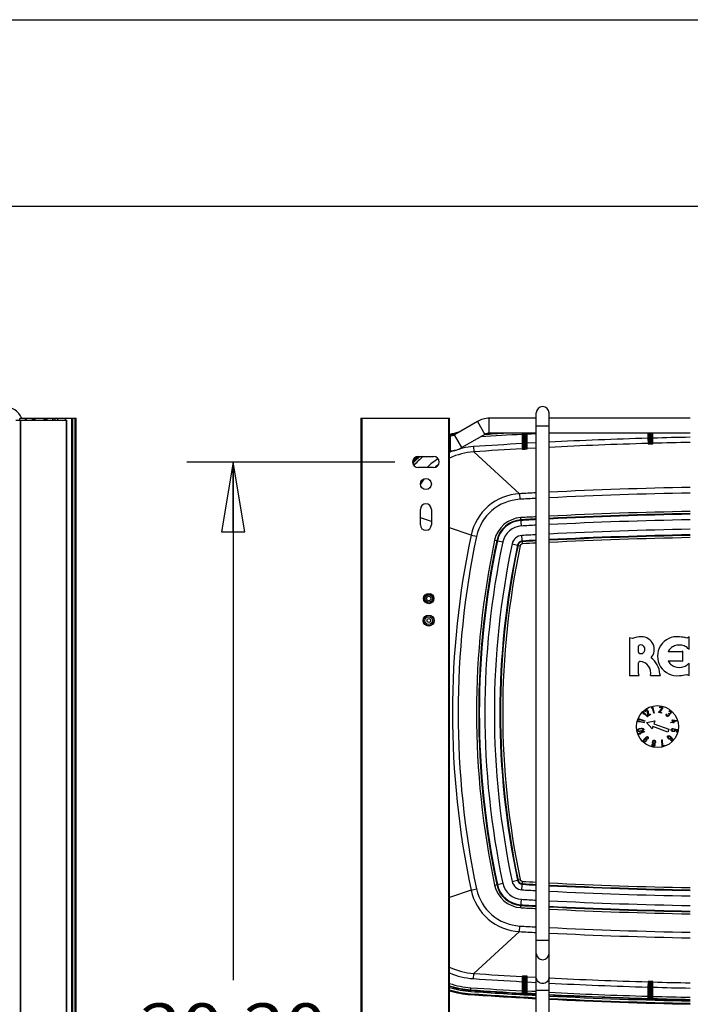
# Paper-space layout '5349-2150DM-2_CUST_1' of a CAD drawing. Units: inches. Extents: x 0 to 17, y 0 to 11.
# Drawn here: x 8.2 to 10, y 8.4 to 11 of the extents above; entities that cross this region are included whole.
import ezdxf
from ezdxf.enums import TextEntityAlignment as Align

# ---------------------------------------------------------------- set-up
doc = ezdxf.new("R2010")
doc.units = ezdxf.units.IN
doc.header["$LTSCALE"] = 0.935
doc.header["$MEASUREMENT"] = 0
doc.layers.get('0').update_dxf_attribs({"linetype": 'CONTINUOUS'})
doc.layers.add('02___PRT_ALL_AXES', color=7, linetype='CONTINUOUS')
doc.styles.get("Standard").update_dxf_attribs({"font": 'txt', "width": 0.8})
doc.dimstyles.new('DIMSTYLE_1', dxfattribs={"dimtxt": 0.125, "dimasz": 0.1875, "dimexe": 0.125, "dimexo": 0.0625, "dimgap": 0.0625, "dimtad": 0, "dimtih": 1, "dimtoh": 1, "dimlfac": 6.666667, "dimzin": 4, "dimdsep": 46, "dimtxsty": 'Standard', "dimblk": 'CLOSED', "dimblk1": 'CLOSED', "dimblk2": 'CLOSED', "dimcen": 0.09, "dimadec": 3, "dimazin": 1, "dimtfac": 1, "dimtdec": 3, "dimtofl": 0, "dimtmove": 0, "dimatfit": 3, "dimldrblk": 'CLOSED', "dimfxl": 0, "dimtolj": 1, "dimtzin": 4, "dimarcsym": 0})

# ---------------------------------------------------------------- blocks, each defined once
blk = doc.blocks.new('_CLOSED')
at = {"color": 0, "linetype": 'ByBlock'}
for p, q in [((0, 0), (-1, 0.167)), ((-1, 0.167), (-1, -0.167)), ((-1, -0.167), (0, 0)), ((-1, 0), (0, 0))]:
    blk.add_line(p, q, dxfattribs=at)
blk = doc.blocks.new('*D8')
at = {"color": 2, "linetype": 'Continuous'}
for p, q in [((9.2503, 9.8132), (8.6917, 9.8132)), ((8.8167, 9.8132), (8.8167, 8.4234)), ((8.8167, 6.7836), (8.8167, 7.9859)), ((9.2503, 6.7836), (8.6917, 6.7836))]:
    blk.add_line(p, q, dxfattribs=at)
at = {"color": 2, "linetype": 'Continuous', "xscale": 0.1875, "yscale": 0.1875, "zscale": 0.1875}
for p, rotation in [((8.8167, 9.8132), 90), ((8.8167, 6.7836), 270)]:
    blk.add_blockref('_CLOSED', p, dxfattribs=dict(at, rotation=rotation))
at = {"color": 2, "linetype": 'Continuous'}
for s, p, p2 in [('20.20', (8.5667, 8.2359), (9.0667, 8.2359)), ('[', (8.5667, 8.0484), (8.6667, 8.0484)), ('513', (8.6667, 8.0484), (8.9667, 8.0484)), (']', (8.9667, 8.0484), (9.0667, 8.0484))]:
    blk.add_text(s, height=0.125, dxfattribs=at).set_placement(p, p2, align=Align.FIT)

psp = doc.layouts.new('5349-2150DM-2_CUST_1')

# ---------------------------------------------------------------- linework, layer by layer
at = {"color": 7, "linetype": 'Continuous'}
for p, q in [((0, 11), (17, 11)), ((0.5, 10.5), (16.5, 10.5)), ((9.6298, 6.6816), (9.6298, 9.9449)), ((9.6641, 6.6816), (9.6641, 9.9449)), ((8.233, 9.9254), (8.3703, 9.9254)), ((8.2437, 9.9254), (8.2437, 9.9301)), ((8.2584, 9.9301), (8.2437, 9.9301)), ((8.2445, 9.9254), (8.2445, 6.6655)), ((8.2463, 6.6655), (8.2463, 9.9254)), ((8.2584, 9.9313), (8.2584, 9.9254)), ((8.2584, 9.9313), (8.3126, 9.9313)), ((8.2589, 9.9254), (8.2589, 9.9313)), ((8.2605, 9.9313), (8.2605, 9.9254)), ((8.2618, 9.9254), (8.2618, 9.9313)), ((8.2765, 9.9313), (8.2765, 9.9254)), ((8.2794, 9.9313), (8.2794, 9.9254)), ((8.2797, 9.9254), (8.2797, 9.9313)), ((8.281, 9.9254), (8.281, 9.9313)), ((8.2812, 9.9254), (8.2812, 9.9313)), ((8.284, 9.9313), (8.284, 9.9254)), ((8.2852, 9.9254), (8.2852, 9.9313)), ((8.3084, 9.9313), (8.3084, 9.9254)), ((8.3097, 9.9254), (8.3097, 9.9313)), ((8.3125, 9.9313), (8.3125, 9.9254)), ((8.3126, 9.9254), (8.3126, 9.9313)), ((8.3128, 9.9313), (8.3142, 9.9313)), ((8.314, 9.9254), (8.314, 9.9313)), ((8.3142, 9.9313), (8.3142, 9.9254)), ((8.3152, 9.9313), (8.3946, 9.9313)), ((8.3171, 9.9254), (8.3171, 9.9313)), ((8.3316, 9.9313), (8.3316, 9.9254)), ((8.3328, 9.9254), (8.3328, 9.9313)), ((8.3377, 9.9313), (8.3377, 9.9254)), ((8.3461, 9.9254), (8.3461, 9.9313)), ((8.365, 9.9313), (8.365, 9.9254)), ((8.3685, 9.9254), (8.3685, 6.6655)), ((8.3703, 6.6655), (8.3703, 9.9254)), ((8.3827, 9.9313), (8.3827, 6.6655)), ((8.3857, 6.6655), (8.3857, 9.9313)), ((8.3916, 9.9313), (8.3916, 6.6655)), ((8.3946, 6.6655), (8.3946, 9.9313)), ((9.1593, 9.9313), (9.1593, 6.6655)), ((9.1593, 9.9313), (9.3973, 9.9313)), ((9.1622, 6.6655), (9.1622, 9.9313)), ((9.3943, 9.9313), (9.3943, 6.6655)), ((9.3973, 6.6655), (9.3973, 9.9313)), ((9.4718, 9.9221), (9.4103, 9.8866)), ((9.4718, 9.9221), (9.4919, 9.8874)), ((9.5037, 9.8905), (9.5037, 9.9307)), ((9.6298, 9.9307), (9.5037, 9.9307)), ((9.6298, 9.91), (9.6641, 9.91)), ((10.0432, 9.9307), (9.6641, 9.9307)), ((9.3973, 9.8834), (9.3985, 9.8834)), ((9.3985, 9.8834), (9.3985, 9.8433)), ((9.4304, 9.8518), (9.4103, 9.8866)), ((9.4919, 9.8874), (9.4304, 9.8518)), ((9.4919, 9.8871), (9.5039, 9.8878)), ((9.4938, 9.8884), (9.5286, 9.8906)), ((9.6298, 9.8905), (9.5037, 9.8905)), ((9.592, 9.8905), (9.5921, 9.8874)), ((9.5921, 9.8874), (9.5921, 9.8626)), ((9.5921, 9.8874), (9.5951, 9.8874)), ((9.5951, 9.8901), (9.5951, 9.8883)), ((9.5951, 9.8883), (9.5951, 9.8874)), ((9.5951, 9.8874), (9.5951, 9.8626)), ((9.5953, 9.8905), (9.5953, 9.8505)), ((9.5983, 9.8905), (9.5983, 9.8506)), ((9.5993, 9.8905), (9.5993, 9.8507)), ((9.6023, 9.8905), (9.6023, 9.8512)), ((9.6025, 9.889), (9.6025, 9.8905)), ((9.6025, 9.8881), (9.6025, 9.889)), ((9.6025, 9.8634), (9.6025, 9.8881)), ((9.6055, 9.8881), (9.6025, 9.8881)), ((9.6055, 9.8881), (9.6054, 9.8905)), ((9.6055, 9.8881), (9.6298, 9.8894)), ((9.6055, 9.8881), (9.6298, 9.8894)), ((9.6055, 9.8634), (9.6055, 9.8881)), ((10.0432, 9.8905), (9.6641, 9.8905)), ((9.9296, 9.8905), (9.9296, 9.877)), ((9.9326, 9.8905), (9.9326, 9.877)), ((9.9328, 9.8905), (9.9328, 9.8649)), ((9.9358, 9.8905), (9.9358, 9.8648)), ((9.9368, 9.8905), (9.9368, 9.8648)), ((9.9398, 9.8905), (9.9398, 9.8652)), ((9.94, 9.8774), (9.94, 9.8905)), ((9.943, 9.8774), (9.943, 9.8905)), ((9.461, 9.8545), (9.4619, 9.8406)), ((9.5921, 9.8626), (9.5951, 9.8626)), ((9.5921, 9.8626), (9.5923, 9.8487)), ((9.5951, 9.8626), (9.5951, 9.8529)), ((9.6024, 9.8524), (9.6025, 9.8537)), ((9.6055, 9.8634), (9.6025, 9.8634)), ((9.6025, 9.8537), (9.6025, 9.8634)), ((9.6298, 9.8647), (9.6055, 9.8634)), ((9.6056, 9.8494), (9.6055, 9.8634)), ((9.9296, 9.877), (9.9326, 9.877)), ((9.9296, 9.877), (9.9297, 9.8631)), ((9.9297, 9.8631), (9.9299, 9.8619)), ((9.9299, 9.8619), (9.9359, 9.8618)), ((9.9326, 9.877), (9.9326, 9.8673)), ((9.9326, 9.8673), (9.9326, 9.8661)), ((9.9328, 9.8649), (9.9358, 9.8648)), ((9.9359, 9.8618), (9.9358, 9.8648)), ((9.9358, 9.8648), (9.9368, 9.8648)), ((9.9359, 9.8618), (9.9369, 9.8618)), ((9.9368, 9.8648), (9.9398, 9.8652)), ((9.9369, 9.8618), (9.9368, 9.8648)), ((9.9369, 9.8618), (9.9406, 9.862)), ((9.9399, 9.8664), (9.94, 9.8677)), ((9.943, 9.8774), (9.94, 9.8774)), ((9.94, 9.8677), (9.94, 9.8774)), ((9.9406, 9.862), (9.9429, 9.8622)), ((9.9429, 9.8622), (9.943, 9.8634)), ((9.943, 9.8634), (9.943, 9.8774)), ((9.3128, 9.8279), (9.3542, 9.8279)), ((9.3973, 9.8433), (9.3985, 9.8433)), ((9.5847, 9.7282), (9.4619, 9.8406)), ((9.5923, 9.8487), (9.5925, 9.8475)), ((9.5925, 9.8475), (9.5985, 9.8476)), ((9.5951, 9.8529), (9.5951, 9.8517)), ((9.5953, 9.8505), (9.5983, 9.8506)), ((9.5983, 9.8506), (9.5993, 9.8507)), ((9.5985, 9.8476), (9.5983, 9.8506)), ((9.5985, 9.8476), (9.5995, 9.8477)), ((9.5993, 9.8507), (9.6023, 9.8512)), ((9.5995, 9.8477), (9.5993, 9.8507)), ((9.5995, 9.8477), (9.6055, 9.8482)), ((9.6055, 9.8482), (9.6056, 9.8494)), ((9.6298, 9.8508), (9.6056, 9.8494)), ((9.6298, 9.8507), (9.6056, 9.8494)), ((9.2987, 9.8172), (9.2987, 9.8091)), ((9.3004, 9.8052), (9.3004, 9.8211)), ((9.3542, 9.7984), (9.3128, 9.7984)), ((9.5847, 9.7282), (9.5855, 9.7133)), ((9.3187, 9.6449), (9.3187, 9.6862)), ((9.3483, 9.6862), (9.3483, 9.6449)), ((9.3483, 9.6535), (9.3187, 9.6637)), ((9.59, 9.6416), (9.5887, 9.6641)), ((9.4549, 9.617), (9.3973, 9.6367)), ((9.4549, 9.617), (9.4695, 9.6139)), ((9.5926, 9.5937), (9.5914, 9.6162)), ((9.518, 9.6035), (9.5399, 9.5988)), ((9.5649, 9.5935), (9.5868, 9.5888)), ((9.3378, 9.4605), (9.3376, 9.4598)), ((9.3279, 9.4509), (9.3287, 9.4507)), ((9.337, 9.4347), (9.3367, 9.4339)), ((9.3456, 9.4339), (9.3453, 9.4347)), ((9.3545, 9.4509), (9.3537, 9.4507)), ((9.8798, 9.3413), (9.8798, 9.2404)), ((9.8877, 9.3397), (9.8798, 9.3413)), ((10.0399, 9.3442), (10.0338, 9.341)), ((10.0399, 9.3107), (10.0399, 9.3442)), ((9.904, 9.3029), (9.904, 9.3189)), ((10.0197, 9.3042), (9.9834, 9.3042)), ((10.023, 9.3058), (10.0197, 9.3042)), ((10.023, 9.2786), (10.023, 9.3058)), ((9.9045, 9.2459), (9.9045, 9.2747)), ((9.9834, 9.2801), (10.0197, 9.2801)), ((10.0197, 9.2801), (10.023, 9.2786)), ((10.0399, 9.2401), (10.0399, 9.2736)), ((9.9059, 9.2404), (9.9045, 9.2459)), ((9.8798, 9.2404), (9.9059, 9.2404)), ((9.9359, 9.2404), (9.9634, 9.2404)), ((9.9634, 9.2404), (9.9618, 9.2452)), ((10.0338, 9.2433), (10.0399, 9.2401)), ((9.5649, 8.6882), (9.5868, 8.6928)), ((9.4549, 8.6647), (9.4695, 8.6678)), ((9.518, 8.6782), (9.5399, 8.6829)), ((9.5914, 8.6655), (9.5926, 8.6879)), ((9.4549, 8.6647), (9.3973, 8.6449)), ((9.5887, 8.6176), (9.59, 8.64)), ((9.5847, 8.5534), (9.5855, 8.5684)), ((9.5847, 8.5534), (9.4619, 8.441)), ((9.6641, 8.5292), (9.6298, 8.5292)), ((9.461, 8.4271), (9.4619, 8.441)), ((9.5923, 8.433), (9.5921, 8.419)), ((9.5925, 8.4342), (9.5923, 8.433)), ((9.5923, 8.433), (9.5935, 8.4327)), ((9.5948, 8.4342), (9.5925, 8.4342)), ((9.5951, 8.43), (9.5951, 8.4287)), ((9.5951, 8.4287), (9.5951, 8.419)), ((9.5953, 8.4312), (9.5953, 8.3908)), ((9.5983, 8.4311), (9.5953, 8.4312)), ((9.5985, 8.434), (9.5983, 8.4311)), ((9.5983, 8.4311), (9.5983, 8.3904)), ((9.5993, 8.431), (9.5983, 8.4311)), ((9.5995, 8.434), (9.5985, 8.434)), ((9.5995, 8.434), (9.5993, 8.431)), ((9.5993, 8.431), (9.5993, 8.3903)), ((9.6023, 8.4304), (9.5993, 8.431)), ((9.6055, 8.4334), (9.5995, 8.434)), ((9.6023, 8.4304), (9.6023, 8.3901)), ((9.6025, 8.428), (9.6024, 8.4292)), ((9.6025, 8.4183), (9.6025, 8.428)), ((9.6056, 8.4322), (9.6055, 8.4334)), ((9.6055, 8.4183), (9.6056, 8.4322)), ((9.6056, 8.4322), (9.6298, 8.4309)), ((9.6056, 8.4322), (9.6298, 8.4309)), ((9.4539, 8.3929), (9.4545, 8.4029)), ((9.5921, 8.419), (9.5921, 8.3943)), ((9.5921, 8.419), (9.5951, 8.419)), ((9.5951, 8.419), (9.5951, 8.3943)), ((9.6025, 8.3936), (9.6025, 8.4183)), ((9.6055, 8.4183), (9.6025, 8.4183)), ((9.6055, 8.3936), (9.6055, 8.4183)), ((9.6055, 8.4183), (9.6298, 8.417)), ((9.9297, 8.4186), (9.9296, 8.4046)), ((9.9296, 8.4046), (9.9296, 8.38)), ((9.9296, 8.4046), (9.9326, 8.4046)), ((9.9299, 8.4198), (9.9297, 8.4186)), ((9.9355, 8.4199), (9.9299, 8.4198)), ((9.9326, 8.4156), (9.9326, 8.4143)), ((9.9326, 8.4143), (9.9326, 8.4046)), ((9.9326, 8.4046), (9.9326, 8.38)), ((9.9358, 8.4169), (9.9328, 8.4168)), ((9.9328, 8.4168), (9.9328, 8.3765)), ((9.9359, 8.4199), (9.9358, 8.4169)), ((9.9358, 8.4169), (9.9358, 8.3762)), ((9.9368, 8.4168), (9.9358, 8.4169)), ((9.9369, 8.4198), (9.9359, 8.4199)), ((9.9369, 8.4198), (9.9368, 8.4168)), ((9.9368, 8.4168), (9.9368, 8.3762)), ((9.9398, 8.4164), (9.9368, 8.4168)), ((9.9407, 8.4197), (9.9369, 8.4198)), ((9.9398, 8.4164), (9.9398, 8.3761)), ((9.94, 8.414), (9.9399, 8.4152)), ((9.94, 8.4043), (9.94, 8.414)), ((9.94, 8.3796), (9.94, 8.4043)), ((9.943, 8.4043), (9.94, 8.4043)), ((9.9429, 8.4194), (9.9407, 8.4197)), ((9.943, 8.4182), (9.9429, 8.4194)), ((9.943, 8.4043), (9.943, 8.4182)), ((9.943, 8.3796), (9.943, 8.4043)), ((9.4534, 8.3866), (9.4533, 8.3844)), ((9.5921, 8.3943), (9.5919, 8.3885)), ((9.5919, 8.3885), (9.5921, 8.3878)), ((9.5921, 8.3943), (9.5951, 8.3943)), ((9.5921, 8.3878), (9.5981, 8.3874)), ((9.5951, 8.3943), (9.5951, 8.3934)), ((9.5951, 8.3934), (9.5951, 8.3915)), ((9.5953, 8.3908), (9.5983, 8.3904)), ((9.5981, 8.3874), (9.5983, 8.3904)), ((9.5981, 8.3874), (9.5991, 8.3873)), ((9.5983, 8.3904), (9.5993, 8.3903)), ((9.5991, 8.3873), (9.5993, 8.3903)), ((9.5993, 8.3903), (9.6023, 8.3901)), ((9.6001, 8.3873), (9.6047, 8.3871)), ((9.6055, 8.3936), (9.6025, 8.3936)), ((9.6025, 8.3926), (9.6025, 8.3936)), ((9.6025, 8.3908), (9.6025, 8.3926)), ((9.6047, 8.3871), (9.6051, 8.3871)), ((9.6051, 8.3871), (9.6053, 8.3878)), ((9.6053, 8.3878), (9.6053, 8.3886)), ((9.6298, 8.3865), (9.6053, 8.3878)), ((9.6298, 8.3865), (9.6053, 8.3878)), ((9.6298, 8.3923), (9.6055, 8.3936)), ((9.6298, 8.3922), (9.6055, 8.3936)), ((9.6298, 8.3966), (9.6641, 8.3966)), ((9.9296, 8.38), (9.9295, 8.3742)), ((9.9295, 8.3742), (9.9297, 8.3735)), ((9.9296, 8.38), (9.9326, 8.38)), ((9.9326, 8.38), (9.9326, 8.379)), ((9.9326, 8.379), (9.9326, 8.3772)), ((9.9328, 8.3765), (9.9358, 8.3762)), ((9.9357, 8.3732), (9.9358, 8.3762)), ((9.9358, 8.3762), (9.9368, 8.3762)), ((9.9367, 8.3732), (9.9368, 8.3762)), ((9.9368, 8.3762), (9.9398, 8.3761)), ((9.943, 8.3796), (9.94, 8.3796)), ((9.94, 8.3787), (9.94, 8.3796)), ((9.94, 8.3768), (9.94, 8.3787)), ((9.9429, 8.3738), (9.943, 8.3796)), ((9.9297, 8.3735), (9.9317, 8.3734)), ((9.9317, 8.3734), (9.9357, 8.3732)), ((9.9357, 8.3732), (9.9367, 8.3732)), ((9.9367, 8.3732), (9.9371, 8.3732)), ((9.9371, 8.3732), (9.9427, 8.3731)), ((9.9427, 8.3731), (9.9429, 8.3738))]:
    psp.add_line(p, q, dxfattribs=at)
psp.add_lwpolyline([(9.4938, 9.8883), (9.5172, 9.8898), (9.5286, 9.8905)], dxfattribs=at)
for centre, radius in [((9.3335, 9.7541), 0.0148), ((9.3412, 9.447), 0.0139), ((9.3412, 9.447), 0.013), ((9.3412, 9.447), 0.01), ((9.3412, 9.447), 0.00591), ((9.3412, 9.388), 0.0148), ((9.3412, 9.388), 0.0142), ((9.3412, 9.388), 0.0103), ((9.3412, 9.388), 0.00502)]:
    psp.add_circle(centre, radius, dxfattribs=at)
for centre, radius, start, end in [((8.2011, 9.91), 0.052, 22.7509, 90), ((9.6469, 9.9449), 0.0171, 0, 180), ((9.5037, 9.8669), 0.0638, 90, 120), ((9.4699, 9.6526), 0.2452, 101.4339, 107.2212), ((9.4699, 9.6526), 0.243, 103.0889, 107.3861), ((9.3985, 9.9071), 0.0236, 270, 300), ((10.2772, -2.2454), 12.1521, 93.23192, 93.76135), ((9.5037, 9.8669), 0.0236, 90, 120), ((10.2766, -2.236), 12.1484, 93.44123, 93.64694), ((9.5921, 9.8901), 0.00299, 0.0361, 6.275), ((9.4741, 9.6599), 0.195, 93.863, 102.237), ((10.2772, -2.2453), 12.1273, 93.23855, 93.85921), ((10.2737, -2.1815), 12.0634, 91.63465, 92.89685), ((10.2742, -2.1928), 12.0608, 91.63648, 92.89959), ((9.9296, 9.8661), 0.003, 271.6293, 354.1039), ((9.9298, 9.8649), 0.003, 271.6269, 359.9649), ((9.9428, 9.8652), 0.003, 180.0122, 271.5684), ((9.9429, 9.8664), 0.003, 186.1591, 271.5778), ((10.2737, -2.1811), 12.063, 91.09483, 91.57098), ((10.2727, -2.1356), 12.0036, 91.09548, 91.57381), ((9.3128, 9.8132), 0.0148, 90, 270), ((9.4699, 9.6526), 0.2337, 131.3737, 136.44), ((9.4699, 9.6526), 0.2367, 132.2416, 135.6813), ((9.4699, 9.6526), 0.2325, 131.1427, 136.7402), ((9.4699, 9.6526), 0.2267, 129.3419, 138.0739), ((9.3542, 9.8132), 0.0148, 270, 90), ((9.4741, 9.66), 0.181, 93.8557, 115.11), ((9.474, 9.6603), 0.1946, 112.4371, 113.2142), ((9.3985, 9.9071), 0.0638, 270, 300), ((9.4741, 9.66), 0.1949, 108.6521, 112.436), ((9.4741, 9.6599), 0.1951, 102.8416, 105.4624), ((9.4741, 9.6599), 0.1951, 102.2368, 102.8416), ((10.278, -2.2574), 12.1255, 93.24157, 93.85891), ((9.5921, 9.8517), 0.003, 273.2297, 354.1747), ((9.5923, 9.8505), 0.003, 273.2283, 359.966), ((9.6053, 9.8512), 0.003, 180.0381, 273.1818), ((9.6054, 9.8524), 0.003, 186.2346, 273.1815), ((9.4741, 9.66), 0.195, 123.7178, 134.7567), ((9.4741, 9.66), 0.181, 126.2659, 129.7169), ((9.474, 9.66), 0.181, 143.3133, 149.0733), ((9.5924, 9.5878), 0.1406, 93.1639, 168.0242), ((10.2706, -2.7259), 12.473, 92.94467, 93.15231), ((10.274, -2.7885), 12.5357, 91.05486, 92.78878), ((10.274, -2.7881), 12.5203, 91.05614, 92.79218), ((9.3335, 9.6862), 0.0148, 0, 180), ((9.5924, 9.5878), 0.1256, 93.154, 168.0285), ((10.2709, -2.7318), 12.4639, 92.94823, 93.15223), ((10.2737, -2.7887), 12.4715, 91.05912, 92.80196), ((10.2737, -2.7886), 12.4655, 91.0596, 92.8033), ((10.2737, -2.7881), 12.4633, 91.05973, 92.80374), ((9.3335, 9.6449), 0.0148, 180, 360), ((9.5929, 9.5875), 0.0767, 93.1439, 167.9755), ((9.5929, 9.5875), 0.0707, 93.1435, 167.975), ((9.5929, 9.5875), 0.069, 93.1433, 167.9749), ((10.2742, -2.7994), 12.4823, 92.95941, 93.14823), ((10.2741, -2.7959), 12.4729, 92.96089, 93.14834), ((10.2741, -2.7965), 12.4718, 92.96132, 93.14836), ((10.2742, -2.7991), 12.4595, 92.96481, 93.14828), ((10.2737, -2.7882), 12.4486, 91.06102, 92.80709), ((11.6999, 9.1408), 2.295, 168.0253, 191.9747), ((9.5929, 9.5875), 0.0542, 93.1421, 167.9729), ((9.5929, 9.5875), 0.0287, 93.1369, 167.9638), ((10.2742, -2.799), 12.4339, 92.9709, 93.14828), ((10.2737, -2.7882), 12.4231, 91.06319, 92.81285), ((10.2737, -2.7881), 12.4082, 91.06445, 92.81622), ((10.2733, -2.7772), 12.3955, 91.06386, 92.81741), ((11.7003, 9.1408), 2.2804, 168.0274, 191.9726), ((11.6921, 9.1408), 2.2228, 167.9868, 192.0132), ((11.6921, 9.1408), 2.2168, 167.9868, 192.0132), ((11.6921, 9.1408), 2.2152, 167.9868, 192.0132), ((11.6921, 9.1408), 2.2003, 167.9868, 192.0132), ((11.6921, 9.1408), 2.1748, 167.9869, 192.0131), ((11.6921, 9.1408), 2.16, 167.9869, 192.0131), ((11.6921, 9.1408), 2.1583, 167.9869, 192.0131), ((9.5929, 9.5875), 0.0139, 93.1235, 167.9475), ((9.5929, 9.5875), 0.0122, 93.1212, 167.9422), ((9.5929, 9.5875), 0.00623, 93.0969, 167.9024), ((10.2741, -2.7965), 12.4166, 92.9745, 93.14836), ((10.2689, -2.7012), 12.3195, 92.97358, 93.1484), ((10.2688, -2.6996), 12.3119, 92.97501, 93.14843), ((10.2733, -2.7773), 12.3898, 91.06438, 92.81873), ((11.6921, 9.1408), 2.1524, 167.987, 192.013), ((9.3365, 9.461), 0.00177, 288.6629, 344.2832), ((9.3459, 9.461), 0.00177, 195.7467, 251.3371), ((9.3365, 9.433), 0.00177, 15.7467, 71.3371), ((9.3459, 9.433), 0.00177, 108.6629, 164.2832), ((9.9123, 9.276), 0.0684, 90.3552, 111.0628), ((9.9125, 9.3104), 0.0339, 318.6624, 91.0151), ((10.0075, 9.2922), 0.0524, 82.6583, 277.3374), ((10.0107, 9.2596), 0.0845, 74.1742, 87.64), ((9.9074, 9.3189), 0.00347, 105.294, 180), ((9.9074, 9.3029), 0.00347, 180, 254.706), ((9.9096, 9.3109), 0.0117, 254.7184, 105.2816), ((10.0108, 9.2909), 0.0303, 132.3214, 154.1626), ((10.0125, 9.289), 0.0329, 110.664, 132.3219), ((10.0136, 9.286), 0.0361, 69.336, 110.664), ((10.0147, 9.289), 0.0329, 47.6782, 69.336), ((10.0118, 9.2816), 0.0405, 45.9795, 51.6137), ((9.908, 9.2747), 0.00347, 86.0732, 179.9483), ((9.9061, 9.2476), 0.0307, 346.3972, 86.0632), ((9.9025, 9.2403), 0.0594, 4.7122, 53.4504), ((10.0108, 9.2934), 0.0303, 205.8374, 227.6786), ((10.0118, 9.3027), 0.0405, 308.3863, 314.0205), ((10.0125, 9.2953), 0.0329, 227.6781, 249.336), ((10.0136, 9.2983), 0.0361, 249.336, 290.664), ((10.0147, 9.2953), 0.0329, 290.664, 312.3218), ((10.0107, 9.3247), 0.0845, 272.3573, 285.8258), ((9.5929, 8.6942), 0.0139, 192.0527, 266.8765), ((9.5929, 8.6942), 0.0122, 192.0593, 266.8785), ((9.5924, 8.6938), 0.1256, 191.9715, 266.846), ((9.5929, 8.6942), 0.0767, 192.0245, 266.8561), ((9.5929, 8.6942), 0.0707, 192.025, 266.8565), ((9.5929, 8.6942), 0.069, 192.0251, 266.8567), ((9.5929, 8.6942), 0.0542, 192.0272, 266.8579), ((9.5929, 8.6942), 0.0287, 192.0354, 266.8632), ((10.2743, 21.0818), 12.4351, 266.85175, 267.02912), ((10.2742, 21.0788), 12.4173, 266.85165, 267.02551), ((10.2692, 20.9887), 12.3253, 266.85163, 267.02637), ((10.2692, 20.989), 12.3196, 266.85164, 267.02495), ((10.2734, 21.061), 12.3918, 267.18139, 268.93545), ((10.2734, 21.061), 12.3977, 267.18272, 268.93596), ((10.2737, 21.0697), 12.4081, 267.18378, 268.93556), ((9.5924, 8.6938), 0.1406, 191.9758, 266.8361), ((10.2743, 21.0818), 12.4606, 266.85175, 267.0352), ((10.2737, 21.0698), 12.423, 267.18714, 268.93681), ((10.2743, 21.0814), 12.4827, 266.85177, 267.04058), ((10.2741, 21.078), 12.4733, 266.85166, 267.03911), ((10.2742, 21.0788), 12.4724, 266.85165, 267.03868), ((10.2737, 21.0697), 12.4485, 267.19291, 268.93899), ((10.2737, 21.0696), 12.4632, 267.19626, 268.94028), ((10.2737, 21.0701), 12.4653, 267.19668, 268.9404), ((10.2737, 21.0702), 12.4714, 267.19801, 268.94088), ((10.271, 21.0151), 12.4656, 266.8478, 267.05177), ((10.274, 21.0699), 12.5204, 267.20783, 268.94385), ((10.2706, 21.0085), 12.4739, 266.84771, 267.05533), ((10.274, 21.0703), 12.5358, 267.21123, 268.94513), ((9.4741, 8.6217), 0.181, 244.8903, 266.1441), ((9.4741, 8.6217), 0.195, 246.79, 266.1376), ((10.2773, 20.5288), 12.1291, 266.14085, 266.76142), ((10.278, 20.5399), 12.1264, 266.14113, 266.75842), ((9.5923, 8.4311), 0.00302, 69.4743, 86.6961), ((9.5923, 8.4312), 0.003, 0.0117, 69.4188), ((9.5922, 8.43), 0.003, 5.79, 63.6437), ((9.592, 8.3346), 0.0997, 87.8828, 88.3814), ((9.59, 8.2842), 0.15, 86.7791, 87.8307), ((9.6053, 8.4304), 0.003, 86.8176, 179.9618), ((9.6054, 8.4292), 0.003, 86.8199, 173.7428), ((10.2742, 20.4742), 12.0605, 267.09997, 268.36353), ((9.4699, 8.6291), 0.2267, 251.3209, 266.1192), ((9.4699, 8.6291), 0.2325, 251.8016, 266.1192), ((9.4699, 8.6291), 0.2337, 251.8958, 266.1192), ((9.4699, 8.6291), 0.2367, 252.1336, 266.1192), ((10.2775, 20.5319), 12.1569, 266.1184, 266.76799), ((10.2737, 20.4628), 12.0631, 267.10313, 268.36537), ((9.9296, 8.4156), 0.003, 5.9518, 88.3707), ((9.9298, 8.4168), 0.003, 0.0348, 88.3719), ((9.9313, 8.2569), 0.1631, 88.3936, 88.5374), ((9.9428, 8.4164), 0.003, 88.4311, 179.9878), ((9.9429, 8.4152), 0.003, 88.4231, 173.8797), ((10.2727, 20.4173), 12.0036, 268.4262, 268.90453), ((10.2737, 20.463), 12.0633, 268.42903, 268.90517), ((9.4699, 8.6291), 0.243, 252.6139, 266.1192), ((9.4699, 8.6291), 0.2452, 252.7788, 266.1192), ((10.2776, 20.5315), 12.175, 266.11788, 266.95013), ((10.2776, 20.532), 12.1733, 266.11789, 266.94954), ((10.2777, 20.5328), 12.1678, 266.11791, 266.94793), ((10.2783, 20.544), 12.1749, 266.11873, 266.76847), ((10.2778, 20.535), 12.167, 266.11799, 266.94709), ((9.5921, 8.3915), 0.00299, 266.7704, 359.9985), ((9.5923, 8.3908), 0.003, 266.7734, 359.9862), ((9.618, 8.7246), 0.3378, 266.8039, 266.964), ((9.6053, 8.3901), 0.003, 180.0019, 266.8289), ((9.6055, 8.3908), 0.00299, 180.0343, 266.8349), ((8.2378, 8.432), 1.3682, 358.1829, 358.391), ((10.2739, 20.4651), 12.09, 267.10862, 268.36805), ((10.2743, 20.4752), 12.1059, 267.11056, 268.36799), ((10.275, 20.4984), 12.1303, 267.11333, 268.90526), ((10.275, 20.4984), 12.1333, 267.11404, 268.90554), ((10.2753, 20.5067), 12.1479, 267.11573, 268.90508), ((9.9296, 8.3772), 0.00299, 268.373, 359.9496), ((9.9298, 8.3765), 0.003, 268.3704, 359.9948), ((9.9428, 8.3761), 0.003, 180.0123, 268.4253), ((9.943, 8.3768), 0.00299, 179.9897, 268.4292), ((10.2736, 20.4546), 12.0795, 268.43176, 268.90726), ((10.2753, 20.5067), 12.1501, 267.11627, 268.90528), ((10.2726, 20.4114), 12.0421, 268.43096, 268.90838)]:
    psp.add_arc(centre, radius, start, end, dxfattribs=at)
for points, knots in [([(9.3283, 9.4523), (9.3284, 9.4521), (9.3288, 9.4517), (9.3288, 9.451), (9.3287, 9.4507)], [0, 0, 0, 0, 0.274472, 1, 1, 1, 1]), ([(9.3537, 9.4507), (9.3535, 9.451), (9.3536, 9.4517), (9.3539, 9.4521), (9.354, 9.4522)], [0, 0, 0, 0, 0.725531, 1, 1, 1, 1]), ([(9.5926, 8.6879), (9.5923, 8.6879), (9.5916, 8.688), (9.5906, 8.6883), (9.5897, 8.6888), (9.5889, 8.6894), (9.5881, 8.6901), (9.5876, 8.691), (9.5871, 8.6919), (9.5869, 8.6925), (9.5868, 8.6928)], [0, 0, 0, 0, 0.125015, 0.250017, 0.375014, 0.500027, 0.62503, 0.750008, 0.874995, 1, 1, 1, 1]), ([(9.6298, 8.4949), (9.6298, 8.4906), (9.6335, 8.4816), (9.6426, 8.478), (9.6469, 8.478)], [0, 0, 0, 0, 0.497294, 1, 1, 1, 1]), ([(9.6469, 8.478), (9.6513, 8.478), (9.6603, 8.4816), (9.6641, 8.4906), (9.6641, 8.4949)], [0, 0, 0, 0, 0.502706, 1, 1, 1, 1]), ([(9.6469, 8.4141), (9.6426, 8.4141), (9.6335, 8.4176), (9.6298, 8.4266), (9.6298, 8.4309)], [0, 0, 0, 0, 0.502706, 1, 1, 1, 1]), ([(9.6641, 8.4309), (9.6641, 8.4266), (9.6603, 8.4176), (9.6513, 8.4141), (9.6469, 8.4141)], [0, 0, 0, 0, 0.497294, 1, 1, 1, 1])]:
    psp.add_open_spline(points, degree=3, knots=knots, dxfattribs=at)
at = {"layer": '02___PRT_ALL_AXES', "color": 7, "linetype": 'Continuous'}
for p, q in [((9.9154, 9.1417), (9.9163, 9.1427)), ((9.9164, 9.139), (9.9154, 9.1417)), ((9.9163, 9.1427), (9.929, 9.1303)), ((9.9216, 9.1459), (9.9218, 9.147)), ((9.9218, 9.1442), (9.9216, 9.1459)), ((9.9218, 9.147), (9.9228, 9.1482)), ((9.9225, 9.1428), (9.9218, 9.1442)), ((9.9233, 9.1434), (9.9225, 9.1428)), ((9.9228, 9.1482), (9.9235, 9.1487)), ((9.9231, 9.1456), (9.923, 9.1446)), ((9.923, 9.1446), (9.9233, 9.1434)), ((9.9238, 9.1465), (9.9231, 9.1456)), ((9.9235, 9.1487), (9.9248, 9.1491)), ((9.9245, 9.147), (9.9238, 9.1465)), ((9.9256, 9.1473), (9.9245, 9.147)), ((9.9248, 9.1491), (9.9259, 9.149)), ((9.9265, 9.1471), (9.9256, 9.1473)), ((9.9259, 9.149), (9.9275, 9.1483)), ((9.9275, 9.1464), (9.9265, 9.1471)), ((9.9275, 9.1483), (9.9286, 9.1472)), ((9.928, 9.1458), (9.9275, 9.1464)), ((9.9285, 9.1443), (9.928, 9.1458)), ((9.9291, 9.1332), (9.9285, 9.1443)), ((9.9286, 9.1472), (9.929, 9.1465)), ((9.929, 9.1465), (9.9297, 9.1452)), ((9.9297, 9.1452), (9.93, 9.144)), ((9.93, 9.144), (9.9305, 9.1342)), ((9.9399, 9.1537), (9.9405, 9.1566)), ((9.9407, 9.1508), (9.9399, 9.1537)), ((9.9405, 9.1566), (9.9417, 9.1569)), ((9.9413, 9.1537), (9.9407, 9.1508)), ((9.9451, 9.1395), (9.9413, 9.1537)), ((9.9417, 9.1569), (9.9464, 9.1398)), ((9.9583, 9.1409), (9.9587, 9.1427)), ((9.9659, 9.1394), (9.9583, 9.1409)), ((9.9587, 9.1427), (9.9663, 9.1509)), ((9.9672, 9.1495), (9.9603, 9.1424)), ((9.9603, 9.1424), (9.9662, 9.1413)), ((9.9611, 9.1542), (9.9616, 9.1556)), ((9.9621, 9.154), (9.9611, 9.1542)), ((9.9616, 9.1556), (9.9627, 9.1569)), ((9.9628, 9.155), (9.9621, 9.154)), ((9.9627, 9.1569), (9.9637, 9.1575)), ((9.9635, 9.1556), (9.9628, 9.155)), ((9.9647, 9.1558), (9.9635, 9.1556)), ((9.9637, 9.1575), (9.9652, 9.1576)), ((9.9655, 9.1556), (9.9647, 9.1558)), ((9.9652, 9.1576), (9.9661, 9.1574)), ((9.9665, 9.155), (9.9655, 9.1556)), ((9.9662, 9.1413), (9.9659, 9.1394)), ((9.9661, 9.1574), (9.9672, 9.1568)), ((9.9663, 9.1509), (9.967, 9.1523)), ((9.967, 9.1542), (9.9665, 9.155)), ((9.9672, 9.153), (9.967, 9.1542)), ((9.967, 9.1523), (9.9672, 9.153)), ((9.9672, 9.1568), (9.9679, 9.1559)), ((9.9678, 9.1506), (9.9672, 9.1495)), ((9.9683, 9.152), (9.9678, 9.1506)), ((9.9679, 9.1559), (9.9685, 9.1543)), ((9.9684, 9.1527), (9.9683, 9.152)), ((9.9685, 9.1543), (9.9684, 9.1527)), ((9.9857, 9.1443), (9.9869, 9.1453)), ((9.9865, 9.1436), (9.9857, 9.1443)), ((9.9876, 9.1442), (9.9865, 9.1436)), ((9.9869, 9.1453), (9.9885, 9.1459)), ((9.9886, 9.1443), (9.9876, 9.1442)), ((9.9885, 9.1459), (9.9896, 9.1459)), ((9.9896, 9.1439), (9.9886, 9.1443)), ((9.9896, 9.1459), (9.991, 9.1452)), ((9.9903, 9.1433), (9.9896, 9.1439)), ((9.9899, 9.1397), (9.9904, 9.1402)), ((9.9908, 9.1424), (9.9903, 9.1433)), ((9.9904, 9.1402), (9.9908, 9.1414)), ((9.9908, 9.1414), (9.9908, 9.1424)), ((9.991, 9.1452), (9.9913, 9.1449)), ((9.992, 9.1408), (9.9912, 9.1395)), ((9.9913, 9.1449), (9.9922, 9.1436)), ((9.9924, 9.1425), (9.992, 9.1408)), ((9.9922, 9.1436), (9.9924, 9.1425)), ((9.9018, 9.1179), (9.9021, 9.1192)), ((9.904, 9.116), (9.9018, 9.1179)), ((9.9021, 9.1192), (9.9192, 9.1145)), ((9.9038, 9.1239), (9.9043, 9.1251)), ((9.9058, 9.1217), (9.9038, 9.1239)), ((9.9069, 9.1152), (9.904, 9.116)), ((9.9043, 9.1251), (9.9207, 9.1185)), ((9.9047, 9.1171), (9.9069, 9.1152)), ((9.9189, 9.1132), (9.9047, 9.1171)), ((9.9086, 9.1206), (9.9058, 9.1217)), ((9.9066, 9.1228), (9.9086, 9.1206)), ((9.9202, 9.1173), (9.9066, 9.1228)), ((9.9186, 9.1369), (9.9164, 9.139)), ((9.9176, 9.1396), (9.9186, 9.1369)), ((9.9281, 9.1294), (9.9176, 9.1396)), ((9.9192, 9.1145), (9.9189, 9.1132)), ((9.9207, 9.1185), (9.9202, 9.1173)), ((9.9255, 9.114), (9.9483, 9.1193)), ((9.9404, 9.0975), (9.9255, 9.114)), ((9.929, 9.1303), (9.9281, 9.1294)), ((9.9302, 9.1316), (9.9291, 9.1332)), ((9.9364, 9.1361), (9.9302, 9.1316)), ((9.9305, 9.1342), (9.9353, 9.1376)), ((9.9353, 9.1376), (9.9364, 9.1361)), ((9.9464, 9.1398), (9.9451, 9.1395)), ((9.9483, 9.1193), (9.9453, 9.1111)), ((9.9784, 9.1352), (9.9788, 9.1363)), ((9.9784, 9.1342), (9.9784, 9.1352)), ((9.9785, 9.1331), (9.9784, 9.1342)), ((9.9789, 9.1322), (9.9785, 9.1331)), ((9.9788, 9.1363), (9.9794, 9.1373)), ((9.9802, 9.1311), (9.9789, 9.1322)), ((9.9794, 9.1373), (9.9802, 9.1366)), ((9.9799, 9.1359), (9.9797, 9.1351)), ((9.9797, 9.1351), (9.9798, 9.1345)), ((9.9798, 9.1345), (9.9803, 9.1335)), ((9.9802, 9.1366), (9.9799, 9.1359)), ((9.9811, 9.1308), (9.9802, 9.1311)), ((9.9803, 9.1335), (9.9813, 9.1327)), ((9.9823, 9.1308), (9.9811, 9.1308)), ((9.9813, 9.1327), (9.9824, 9.1323)), ((9.9833, 9.131), (9.9823, 9.1308)), ((9.9824, 9.1323), (9.9829, 9.1323)), ((9.9829, 9.1323), (9.9838, 9.1325)), ((9.9843, 9.1316), (9.9833, 9.131)), ((9.9838, 9.1325), (9.9844, 9.133)), ((9.9852, 9.1323), (9.9843, 9.1316)), ((9.9844, 9.133), (9.9854, 9.1341)), ((9.9847, 9.1382), (9.9857, 9.1393)), ((9.9853, 9.1377), (9.9847, 9.1382)), ((9.9862, 9.1334), (9.9852, 9.1323)), ((9.9861, 9.1365), (9.9853, 9.1377)), ((9.9854, 9.1341), (9.9861, 9.1355)), ((9.9857, 9.1393), (9.9863, 9.1388)), ((9.9861, 9.1355), (9.9861, 9.1365)), ((9.987, 9.1347), (9.9862, 9.1334)), ((9.9863, 9.1388), (9.9878, 9.1385)), ((9.9874, 9.1358), (9.987, 9.1347)), ((9.9885, 9.1374), (9.9871, 9.1371)), ((9.9871, 9.1371), (9.9874, 9.1358)), ((9.9878, 9.1385), (9.9886, 9.1388)), ((9.9896, 9.138), (9.9885, 9.1374)), ((9.9886, 9.1388), (9.9899, 9.1397)), ((9.9907, 9.139), (9.9896, 9.138)), ((9.9912, 9.1395), (9.9907, 9.139)), ((9.9909, 9.1143), (9.9959, 9.116)), ((9.9913, 9.1131), (9.9909, 9.1143)), ((9.9963, 9.1148), (9.9913, 9.1131)), ((9.9943, 9.1209), (9.9964, 9.1216)), ((9.9959, 9.116), (9.9943, 9.1209)), ((9.997, 9.1128), (9.9963, 9.1148)), ((9.9964, 9.1216), (10.0077, 9.1199)), ((9.9969, 9.1202), (9.998, 9.1167)), ((10.0048, 9.119), (9.9969, 9.1202)), ((9.998, 9.1167), (10.0048, 9.119)), ((10.0081, 9.1187), (9.9984, 9.1155)), ((9.9984, 9.1155), (9.9991, 9.1135)), ((10.0077, 9.1199), (10.0081, 9.1187)), ((9.9008, 9.093), (9.9009, 9.0943)), ((9.9014, 9.0918), (9.9008, 9.093)), ((9.9009, 9.0943), (9.9019, 9.0956)), ((9.9027, 9.091), (9.9014, 9.0918)), ((9.9019, 9.0956), (9.9028, 9.0964)), ((9.9028, 9.0945), (9.9027, 9.0933)), ((9.9027, 9.0933), (9.9032, 9.0924)), ((9.904, 9.0905), (9.9027, 9.091)), ((9.9028, 9.0964), (9.9042, 9.0971)), ((9.9035, 9.0952), (9.9028, 9.0945)), ((9.9031, 9.0845), (9.9196, 9.0909)), ((9.9032, 9.0924), (9.9041, 9.0919)), ((9.9055, 9.0965), (9.9035, 9.0952)), ((9.9055, 9.0904), (9.904, 9.0905)), ((9.9041, 9.0919), (9.9065, 9.0914)), ((9.9042, 9.0971), (9.9053, 9.0975)), ((9.9053, 9.0975), (9.9071, 9.0981)), ((9.9077, 9.0971), (9.9055, 9.0965)), ((9.9067, 9.0904), (9.9055, 9.0904)), ((9.9201, 9.0897), (9.9064, 9.0844)), ((9.9065, 9.0914), (9.9087, 9.0917)), ((9.9086, 9.0905), (9.9067, 9.0904)), ((9.9071, 9.0981), (9.9105, 9.0987)), ((9.9103, 9.0976), (9.9077, 9.0971)), ((9.9119, 9.0912), (9.9086, 9.0905)), ((9.9087, 9.0917), (9.9113, 9.0922)), ((9.9125, 9.0978), (9.9103, 9.0976)), ((9.9105, 9.0987), (9.9123, 9.0989)), ((9.9113, 9.0922), (9.9135, 9.0928)), ((9.9137, 9.0917), (9.9119, 9.0912)), ((9.9123, 9.0989), (9.9135, 9.0989)), ((9.9149, 9.0974), (9.9125, 9.0978)), ((9.9135, 9.0989), (9.9151, 9.0987)), ((9.9135, 9.0928), (9.9156, 9.0941)), ((9.9148, 9.0922), (9.9137, 9.0917)), ((9.9162, 9.0929), (9.9148, 9.0922)), ((9.9158, 9.0969), (9.9149, 9.0974)), ((9.9151, 9.0987), (9.9163, 9.0983)), ((9.9156, 9.0941), (9.9162, 9.0948)), ((9.9164, 9.0959), (9.9158, 9.0969)), ((9.9162, 9.0948), (9.9164, 9.0959)), ((9.9172, 9.0937), (9.9162, 9.0929)), ((9.9163, 9.0983), (9.9176, 9.0975)), ((9.9181, 9.095), (9.9172, 9.0937)), ((9.9176, 9.0975), (9.9182, 9.0963)), ((9.9182, 9.0963), (9.9181, 9.095)), ((9.9196, 9.0909), (9.9201, 9.0897)), ((9.9426, 9.1037), (9.9404, 9.0975)), ((9.9832, 9.0889), (9.9426, 9.1037)), ((9.9453, 9.1111), (9.9859, 9.0964)), ((9.9859, 9.0964), (9.9832, 9.0889)), ((9.9915, 9.0947), (9.9918, 9.0959)), ((9.9917, 9.0936), (9.9915, 9.0947)), ((9.9926, 9.0923), (9.9917, 9.0936)), ((9.9918, 9.0959), (9.9924, 9.0969)), ((9.9924, 9.0969), (9.9937, 9.0977)), ((9.9939, 9.0913), (9.9926, 9.0923)), ((9.9936, 9.0955), (9.9934, 9.0943)), ((9.9934, 9.0943), (9.9936, 9.0934)), ((9.9942, 9.0963), (9.9936, 9.0955)), ((9.9936, 9.0934), (9.9942, 9.0926)), ((9.9937, 9.0977), (9.9953, 9.098)), ((9.9956, 9.0905), (9.9939, 9.0913)), ((9.9951, 9.0968), (9.9942, 9.0963)), ((9.9942, 9.0926), (9.9952, 9.0919)), ((9.9966, 9.0969), (9.9951, 9.0968)), ((9.9952, 9.0919), (9.9962, 9.0915)), ((9.9953, 9.098), (9.9969, 9.0981)), ((9.9971, 9.0902), (9.9956, 9.0905)), ((9.9962, 9.0915), (9.997, 9.0913)), ((9.9969, 9.0981), (9.9966, 9.0969)), ((9.9991, 9.1135), (9.997, 9.1128)), ((9.997, 9.0913), (9.9981, 9.0913)), ((9.999, 9.0902), (9.9971, 9.0902)), ((9.9981, 9.0913), (9.9993, 9.0915)), ((10.0006, 9.0905), (9.999, 9.0902)), ((9.9993, 9.0915), (10.0002, 9.0919)), ((9.9999, 9.0959), (10.0002, 9.0974)), ((10.0008, 9.0948), (9.9999, 9.0959)), ((10.0002, 9.0974), (10.0098, 9.0953)), ((10.0002, 9.0919), (10.0007, 9.0927)), ((10.002, 9.0913), (10.0006, 9.0905)), ((10.0007, 9.0927), (10.001, 9.0939)), ((10.001, 9.0939), (10.0008, 9.0948)), ((10.0018, 9.0959), (10.0027, 9.0946)), ((10.0077, 9.0946), (10.0018, 9.0959)), ((10.0026, 9.0923), (10.002, 9.0913)), ((10.0028, 9.0935), (10.0026, 9.0923)), ((10.0027, 9.0946), (10.0028, 9.0935)), ((10.0064, 9.0886), (10.0077, 9.0946)), ((10.0082, 9.0882), (10.0064, 9.0886)), ((10.0098, 9.0953), (10.0082, 9.0882)), ((9.9036, 9.0833), (9.9031, 9.0845)), ((9.9065, 9.0831), (9.9036, 9.0833)), ((9.9064, 9.0844), (9.9093, 9.0842)), ((9.9093, 9.0842), (9.9065, 9.0831)), ((9.9168, 9.0655), (9.9174, 9.0671)), ((9.9168, 9.064), (9.9168, 9.0655)), ((9.9174, 9.063), (9.9168, 9.064)), ((9.9174, 9.0671), (9.9183, 9.0688)), ((9.9182, 9.0623), (9.9174, 9.063)), ((9.9192, 9.0618), (9.9182, 9.0623)), ((9.9183, 9.0688), (9.9199, 9.0708)), ((9.9188, 9.0673), (9.9183, 9.0662)), ((9.9183, 9.0662), (9.9183, 9.0652)), ((9.9183, 9.0652), (9.9185, 9.0645)), ((9.9185, 9.0645), (9.9196, 9.0635)), ((9.9194, 9.0683), (9.9188, 9.0673)), ((9.9207, 9.0619), (9.9192, 9.0618)), ((9.9199, 9.0689), (9.9194, 9.0683)), ((9.9196, 9.0635), (9.9203, 9.0633)), ((9.9199, 9.0708), (9.9217, 9.0728)), ((9.9208, 9.0696), (9.9199, 9.0689)), ((9.9203, 9.0633), (9.9213, 9.0635)), ((9.9222, 9.0626), (9.9207, 9.0619)), ((9.9219, 9.0701), (9.9208, 9.0696)), ((9.9213, 9.0635), (9.9224, 9.064)), ((9.9217, 9.0728), (9.9237, 9.0746)), ((9.9229, 9.0702), (9.9219, 9.0701)), ((9.9225, 9.0721), (9.922, 9.0715)), ((9.922, 9.0715), (9.924, 9.0717)), ((9.9238, 9.0637), (9.9222, 9.0626)), ((9.9224, 9.064), (9.9233, 9.0647)), ((9.9242, 9.0736), (9.9225, 9.0721)), ((9.9236, 9.0701), (9.9229, 9.0702)), ((9.9233, 9.0647), (9.9238, 9.0652)), ((9.9247, 9.069), (9.9236, 9.0701)), ((9.9237, 9.0746), (9.9253, 9.0757)), ((9.9238, 9.0652), (9.9244, 9.0662)), ((9.9248, 9.0648), (9.9238, 9.0637)), ((9.924, 9.0717), (9.925, 9.0713)), ((9.9251, 9.0743), (9.9242, 9.0736)), ((9.9244, 9.0662), (9.9249, 9.0673)), ((9.9249, 9.0683), (9.9247, 9.069)), ((9.9258, 9.0665), (9.9248, 9.0648)), ((9.9249, 9.0673), (9.9249, 9.0683)), ((9.925, 9.0713), (9.9258, 9.0706)), ((9.9262, 9.0748), (9.9251, 9.0743)), ((9.9253, 9.0757), (9.9268, 9.0763)), ((9.9258, 9.0706), (9.9263, 9.0696)), ((9.9264, 9.068), (9.9258, 9.0665)), ((9.9272, 9.0749), (9.9262, 9.0748)), ((9.9263, 9.0696), (9.9264, 9.068)), ((9.9268, 9.0763), (9.9283, 9.0765)), ((9.9279, 9.0748), (9.9272, 9.0749)), ((9.9289, 9.0739), (9.9279, 9.0748)), ((9.9283, 9.0765), (9.9293, 9.076)), ((9.9286, 9.0711), (9.929, 9.0722)), ((9.9294, 9.0704), (9.9286, 9.0711)), ((9.9291, 9.0732), (9.9289, 9.0739)), ((9.929, 9.0722), (9.9291, 9.0732)), ((9.9293, 9.076), (9.93, 9.0754)), ((9.93, 9.0713), (9.9294, 9.0704)), ((9.93, 9.0754), (9.9305, 9.0744)), ((9.9305, 9.0729), (9.93, 9.0713)), ((9.9305, 9.0744), (9.9305, 9.0729)), ((9.9419, 9.062), (9.9422, 9.0631)), ((9.9419, 9.0601), (9.9419, 9.062)), ((9.9422, 9.0631), (9.943, 9.0649)), ((9.943, 9.0649), (9.9439, 9.0659)), ((9.9432, 9.0629), (9.943, 9.0618)), ((9.943, 9.0618), (9.9433, 9.0602)), ((9.9442, 9.0642), (9.9432, 9.0629)), ((9.9439, 9.0659), (9.9452, 9.0667)), ((9.9452, 9.0648), (9.9442, 9.0642)), ((9.9452, 9.0667), (9.9463, 9.0669)), ((9.9461, 9.065), (9.9452, 9.0648)), ((9.9469, 9.0648), (9.9461, 9.065)), ((9.9463, 9.0669), (9.9475, 9.0666)), ((9.9477, 9.0642), (9.9469, 9.0648)), ((9.9475, 9.0666), (9.9485, 9.066)), ((9.9483, 9.0633), (9.9477, 9.0642)), ((9.9486, 9.0617), (9.9483, 9.0633)), ((9.9484, 9.0606), (9.9486, 9.0617)), ((9.9485, 9.066), (9.9493, 9.0646)), ((9.9493, 9.0646), (9.9497, 9.0634)), ((9.9497, 9.0615), (9.9494, 9.0604)), ((9.9497, 9.0634), (9.9497, 9.0615)), ((9.9667, 9.0677), (9.968, 9.0681)), ((9.9674, 9.0513), (9.9667, 9.0677)), ((9.968, 9.0681), (9.9687, 9.0517)), ((9.9819, 9.0765), (9.9823, 9.0776)), ((9.982, 9.075), (9.9819, 9.0765)), ((9.9826, 9.0735), (9.982, 9.075)), ((9.9823, 9.0776), (9.983, 9.0784)), ((9.9837, 9.0719), (9.9826, 9.0735)), ((9.983, 9.0784), (9.984, 9.0789)), ((9.9835, 9.0761), (9.9834, 9.0754)), ((9.9834, 9.0754), (9.9835, 9.0744)), ((9.9846, 9.0772), (9.9835, 9.0761)), ((9.9835, 9.0744), (9.9841, 9.0733)), ((9.9851, 9.0706), (9.9837, 9.0719)), ((9.984, 9.0789), (9.9856, 9.0789)), ((9.9841, 9.0733), (9.9847, 9.0724)), ((9.9853, 9.0775), (9.9846, 9.0772)), ((9.9847, 9.0724), (9.9856, 9.0717)), ((9.9868, 9.0697), (9.9851, 9.0706)), ((9.9863, 9.0774), (9.9853, 9.0775)), ((9.9856, 9.0789), (9.9871, 9.0784)), ((9.9856, 9.0717), (9.9866, 9.0711)), ((9.9874, 9.077), (9.9863, 9.0774)), ((9.9866, 9.0711), (9.9874, 9.0709)), ((9.9881, 9.0694), (9.9868, 9.0697)), ((9.9871, 9.0784), (9.9888, 9.0774)), ((9.9884, 9.0764), (9.9874, 9.077)), ((9.9874, 9.0709), (9.9884, 9.0708)), ((9.9896, 9.0694), (9.9881, 9.0694)), ((9.9892, 9.0756), (9.9884, 9.0764)), ((9.9884, 9.0708), (9.9891, 9.0711)), ((9.9888, 9.0774), (9.9909, 9.0758)), ((9.9891, 9.0711), (9.9901, 9.0722)), ((9.9899, 9.0747), (9.9892, 9.0756)), ((9.9906, 9.0699), (9.9896, 9.0694)), ((9.9901, 9.0739), (9.9899, 9.0747)), ((9.9903, 9.0729), (9.9901, 9.0739)), ((9.9901, 9.0722), (9.9903, 9.0729)), ((9.9904, 9.0664), (9.9912, 9.0672)), ((9.9914, 9.0658), (9.9904, 9.0664)), ((9.9914, 9.0707), (9.9906, 9.0699)), ((9.9909, 9.0758), (9.9928, 9.074)), ((9.9912, 9.0672), (9.9923, 9.0667)), ((9.9918, 9.0718), (9.9914, 9.0707)), ((9.993, 9.0652), (9.9914, 9.0658)), ((9.9916, 9.0737), (9.9918, 9.0718)), ((9.9921, 9.0732), (9.9916, 9.0737)), ((9.9936, 9.0716), (9.9921, 9.0732)), ((9.9923, 9.0667), (9.9933, 9.0667)), ((9.9928, 9.074), (9.9946, 9.0721)), ((9.9945, 9.0653), (9.993, 9.0652)), ((9.9933, 9.0667), (9.994, 9.0669)), ((9.9943, 9.0706), (9.9936, 9.0716)), ((9.994, 9.0669), (9.9948, 9.0678)), ((9.9949, 9.0696), (9.9943, 9.0706)), ((9.9955, 9.0658), (9.9945, 9.0653)), ((9.9946, 9.0721), (9.9957, 9.0705)), ((9.9948, 9.0678), (9.995, 9.0686)), ((9.995, 9.0686), (9.9949, 9.0696)), ((9.9961, 9.0664), (9.9955, 9.0658)), ((9.9957, 9.0705), (9.9964, 9.069)), ((9.9965, 9.0675), (9.9961, 9.0664)), ((9.9964, 9.069), (9.9965, 9.0675)), ((9.9405, 9.0546), (9.9407, 9.0557)), ((9.9405, 9.0527), (9.9405, 9.0546)), ((9.9409, 9.0515), (9.9405, 9.0527)), ((9.9407, 9.0557), (9.9415, 9.0571)), ((9.9417, 9.0501), (9.9409, 9.0515)), ((9.9415, 9.0571), (9.9424, 9.0581)), ((9.9417, 9.0551), (9.9415, 9.0544)), ((9.9415, 9.0544), (9.9417, 9.0532)), ((9.9424, 9.0562), (9.9417, 9.0551)), ((9.9417, 9.0532), (9.9423, 9.0519)), ((9.9426, 9.0495), (9.9417, 9.0501)), ((9.9425, 9.0588), (9.9419, 9.0601)), ((9.9423, 9.0519), (9.9431, 9.0514)), ((9.9424, 9.0581), (9.9429, 9.0584)), ((9.9434, 9.0571), (9.9424, 9.0562)), ((9.9429, 9.0584), (9.9425, 9.0588)), ((9.9435, 9.0493), (9.9426, 9.0495)), ((9.9431, 9.0514), (9.9439, 9.0512)), ((9.9433, 9.0602), (9.9439, 9.0593)), ((9.9444, 9.0573), (9.9434, 9.0571)), ((9.9446, 9.0495), (9.9435, 9.0493)), ((9.9439, 9.0593), (9.9447, 9.0587)), ((9.9439, 9.0512), (9.9448, 9.0514)), ((9.9452, 9.0571), (9.9444, 9.0573)), ((9.9459, 9.0504), (9.9446, 9.0495)), ((9.9447, 9.0587), (9.9455, 9.0585)), ((9.9448, 9.0514), (9.9459, 9.0523)), ((9.9459, 9.0565), (9.9452, 9.0571)), ((9.9455, 9.0585), (9.9464, 9.0587)), ((9.9465, 9.0552), (9.9459, 9.0565)), ((9.9459, 9.0523), (9.9465, 9.0533)), ((9.9468, 9.0513), (9.9459, 9.0504)), ((9.9464, 9.0587), (9.9474, 9.0593)), ((9.9467, 9.054), (9.9465, 9.0552)), ((9.9465, 9.0533), (9.9467, 9.054)), ((9.9476, 9.0531), (9.9468, 9.0513)), ((9.9475, 9.0577), (9.947, 9.0574)), ((9.947, 9.0574), (9.9474, 9.057)), ((9.9474, 9.0593), (9.9484, 9.0606)), ((9.9474, 9.057), (9.9477, 9.0557)), ((9.9486, 9.0586), (9.9475, 9.0577)), ((9.9478, 9.0542), (9.9476, 9.0531)), ((9.9477, 9.0557), (9.9478, 9.0542)), ((9.9494, 9.0604), (9.9486, 9.0586)), ((9.968, 9.0495), (9.9674, 9.0513)), ((9.9753, 9.0519), (9.968, 9.0495)), ((9.9687, 9.0517), (9.9748, 9.0536)), ((9.9748, 9.0536), (9.9753, 9.0519))]:
    psp.add_line(p, q, dxfattribs=at)
psp.add_circle((9.955, 9.1033), 0.0563, dxfattribs=at)

# ---------------------------------------------------------------- dimensions: what is measured, and where the dimension line sits
at = {"color": 2, "linetype": 'Continuous'}
dim = psp.add_linear_dim(base=(8.8167, 6.7836), p1=(9.3128, 9.8132), p2=(9.3128, 6.7836), angle=270, text='<>\\P[]', dimstyle='DIMSTYLE_1', dxfattribs=at)
dim.commit()
dim.dimension.update_dxf_attribs({"geometry": '*D8', "text_midpoint": (8.8167, 8.2047), "dimtype": 160})

doc.saveas('drawing.dxf')
